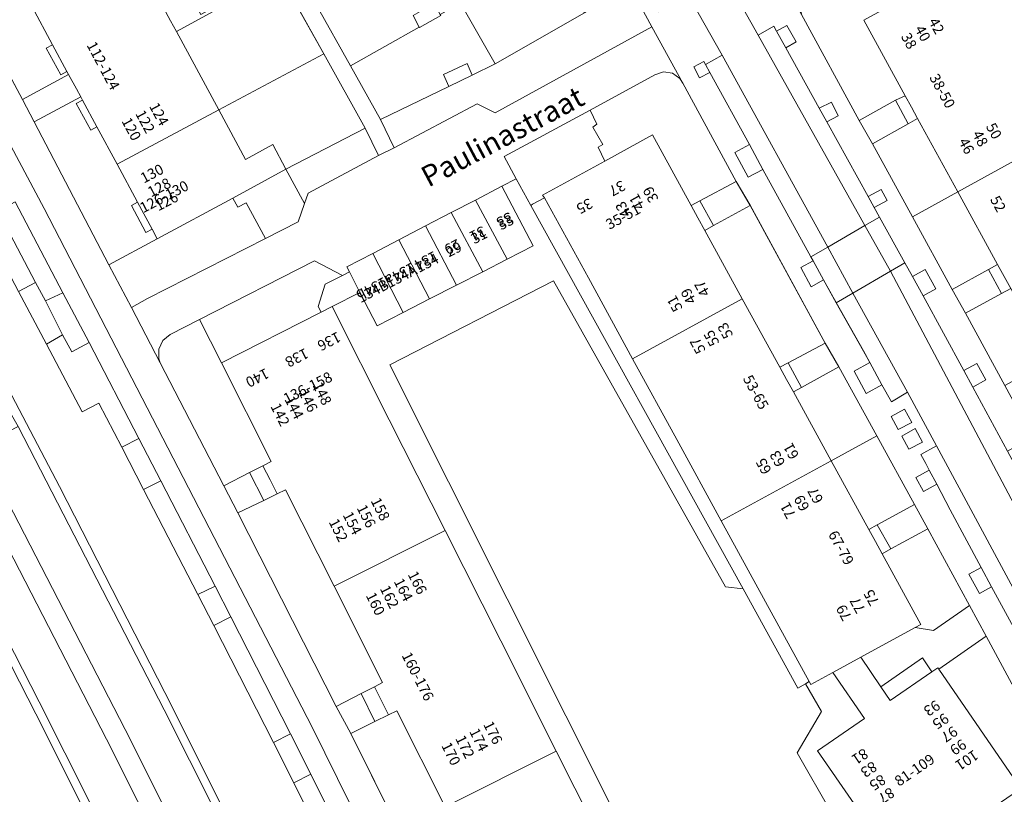
# Model space of a CAD drawing. Units: metres. Extents: x 80931 to 85533, y 454603 to 458423.
# Drawn here: x 82857 to 82951, y 455549 to 455623 of the extents above; entities that cross this region are included whole.
import ezdxf
from ezdxf.enums import TextEntityAlignment as Align

# ---------------------------------------------------------------- set-up
doc = ezdxf.new("R2010")
doc.units = ezdxf.units.M
doc.header["$MEASUREMENT"] = 0
for name, color, linetype, lineweight in [('Begroeid terreindeel_groenvoorziening_0', 7, 'Continuous', 0), ('Begroeid terreindeel_groenvoorziening_gras- en kruidachtigen_0', 7, 'Continuous', 0), ('Begroeid terreindeel_groenvoorziening_planten_0', 7, 'Continuous', 0), ('Nummeraanduiding', 7, 'Continuous', 0), ('Nummeraanduidingreeks', 7, 'Continuous', 0), ('Onbegroeid terreindeel_erf_0', 7, 'Continuous', 0), ('Onbegroeid terreindeel_gesloten verharding_0', 7, 'Continuous', 0), ('Onbegroeid terreindeel_onverhard_0', 7, 'Continuous', 0), ('Openbare ruimte label_Weg', 7, 'Continuous', 0), ('Pand_0', 7, 'Continuous', 0), ('Scheiding_0', 7, 'Continuous', 0), ('Wegdeel_gesloten verharding_asfalt_0', 7, 'Continuous', 0), ('Wegdeel_open verharding_0', 7, 'Continuous', 0), ('Wegdeel_open verharding_gebakken klinkers_0', 7, 'Continuous', 0), ('Wegdeel_open verharding_gebakken klinkers_verkeersdrempel_0', 7, 'Continuous', 0), ('Wegdeel_open verharding_tegels_0', 7, 'Continuous', 0)]:
    doc.layers.add(name, color=color, linetype=linetype, lineweight=lineweight)
doc.layers.add('Pand_-1', color=10, linetype='Continuous')

# ---------------------------------------------------------------- blocks, each defined once
blk = doc.blocks.new('BGT_lev_stadsdelen_Haagse Hout_REALDWG_1_FMEBLOCK1136')
at = {"layer": 'Wegdeel_open verharding_tegels_0'}
for points in [[(-22.13, 38.3845), (-19.143, 33.0085), (-14.037, 23.5895), (-12.702, 21.3035), (-5.53, 8.0975), (-4.218, 5.8465), (-0.59, -0.7695), (3.012, -7.3365), (4.287, -9.6495), (8.3, -16.9835), (9.881, -19.9375), (18.166, -35.3325), (19.977, -38.5905), (21.052, -40.5235), (21.285, -41.4495), (21.123, -42.3905), (20.593, -43.1845), (20.308, -43.4215), (24.163, -41.5215), (24.144, -40.6055), (20.582, -33.9965), (20.567, -33.9685), (20.56, -33.9565), (19.44, -31.8775), (18.151, -32.5805), (17.439, -31.2735), (18.733, -30.5675), (17.756, -28.7655), (17.755, -28.7625), (15.432, -24.4825), (15.197, -24.0505), (10.398, -15.2045), (9.236, -15.8505), (8.214, -14.0135), (9.389, -13.3605), (6.449, -7.8265), (5.144, -5.3695), (3.876, -6.0795), (3.138, -4.7615), (4.435, -4.0355), (4.103, -3.4095), (3.632, -2.5395), (5.12, -1.7085), (2.362, 3.4065), (0.806, 2.4915), (-0.093, 4.1335), (-1.595, 3.3055), (-2.763, 5.4235), (-1.254, 6.2555), (-1.859, 7.3615), (-4.462, 11.9875), (-5.687, 14.1645), (-6.876, 13.5185), (-7.875, 15.3575), (-6.693, 15.9995), (-6.899, 16.3745), (-11.486, 24.7455), (-12.887, 23.9855), (-14.174, 26.3585), (-12.783, 27.1125), (-16.568, 34.0185), (-17.551, 33.5015), (-18.114, 34.5715), (-17.149, 35.0795), (-16.986, 34.7815), (-15.398, 35.6655), (-19.31, 42.6465), (-20.876, 41.7735), (-20.172, 40.5175), (-21.473, 39.8135), (-22.509, 41.7265), (-21.236, 42.4155), (-21.8, 43.4215), (-24.163, 42.1945)], [(1.459, -0.1535), (0.789, 1.0805), (2.077, 1.7905), (2.757, 0.5245)], [(2.468, -2.0455), (1.814, -0.7825), (3.094, -0.0655), (3.795, -1.3575)]]:
    blk.add_lwpolyline(points, close=True, dxfattribs=at)
blk = doc.blocks.new('BGT_lev_stadsdelen_Haagse Hout_REALDWG_1_FMEBLOCK1189')
at = {"layer": 'Onbegroeid terreindeel_erf_0'}
for points in [[(14.7305, 8.5035), (-3.1465, 43.4975), (-3.3945, 43.8655), (-4.0885, 44.3695), (-4.9345, 44.5095), (-5.7545, 44.2555), (-32.4075, 31.3895), (-32.9245, 31.0155), (-33.4305, 30.2445), (-33.5675, 29.3325), (-33.3095, 28.4465), (-31.8005, 26.1065), (-31.4995, 26.4685), (-29.4655, 22.4265), (-2.6935, -19.8635), (-2.2755, -19.6375), (-2.0795, -19.9995), (5.1015, -33.2725), (5.3005, -33.6395), (5.3895, -33.5925), (7.7565, -37.3715), (9.5455, -40.2385), (11.7855, -43.8375), (12.4855, -44.3545), (13.3415, -44.5095), (14.1785, -44.2695), (31.4205, -34.8915), (32.4625, -33.9395), (33.1985, -32.7345), (33.5675, -31.3725), (33.5425, -29.9615), (33.1245, -28.6135), (22.5675, -7.1515), (22.1645, -6.3385)], [(-12.6995, 4.1735), (-22.7115, 23.8865), (-25.5575, 29.4915), (-5.9615, 39.4415), (6.9355, 14.1275), (1.3045, 11.2805), (-7.0675, 7.0245)], [(-30.4125, 28.3685), (-31.7435, 30.8655), (-28.0885, 32.7325), (-26.7505, 30.2265)], [(10.8665, -3.3735), (14.8395, -1.4085), (19.9605, -11.5415), (27.6385, -26.7355), (11.9565, -34.6955), (8.1875, -36.6085), (8.0565, -36.6745), (6.0425, -32.7125), (2.9295, -26.5895), (0.3525, -21.5035), (-2.7945, -15.2875), (-4.8525, -11.3725)]]:
    blk.add_lwpolyline(points, close=True, dxfattribs=at)
blk = doc.blocks.new('BGT_lev_stadsdelen_Haagse Hout_REALDWG_1_FMEBLOCK1393')
at = {"layer": 'Onbegroeid terreindeel_erf_0'}
for points in [[(2.831, 6.414), (-6.986, 1.154), (-3.456, -5.389), (-2.903, -6.413), (6.985, -1.014)], [(2.102, -0.952), (3.112, -2.776), (-0.557, -4.807), (-1.567, -2.983)]]:
    blk.add_lwpolyline(points, close=True, dxfattribs=at)
blk = doc.blocks.new('BGT_lev_stadsdelen_Haagse Hout_REALDWG_1_FMEBLOCK1420')
at = {"layer": 'Pand_-1'}
for points in [[(-32.471, 30.024), (-31.14, 27.528), (-21.622, 8.668), (-2.501, -20.503), (4.498, -34.049), (5.355, -33.631), (5.315, -33.553), (2.202, -27.43), (-0.375, -22.344), (-3.522, -16.128), (-5.58, -12.213), (10.139, -4.215), (14.112, -2.249), (19.233, -12.382), (26.911, -27.576), (11.229, -35.536), (7.479, -37.439), (10.68, -43.726), (32.471, -32.63), (29.142, -26.093), (29.853, -25.731), (-5.513, 43.726), (-28.816, 31.892)], [(-26.285, 28.651), (-6.689, 38.601), (6.208, 13.287), (0.577, 10.44), (-7.795, 6.184), (-13.427, 3.333), (-23.439, 23.046)]]:
    blk.add_lwpolyline(points, close=True, dxfattribs=at)
blk = doc.blocks.new('BGT_lev_stadsdelen_Haagse Hout_REALDWG_1_FMEBLOCK1491')
at = {"layer": 'Wegdeel_open verharding_tegels_0'}
for points in [[(-10.3105, 22.0215), (-11.6025, 24.2735), (-17.1305, 34.3995), (-19.4315, 38.4835), (-21.9795, 43.0055), (-24.4365, 41.7295), (-23.6365, 40.2835), (-25.1875, 39.4135), (-21.2755, 32.4325), (-19.7615, 33.2815), (-19.4965, 32.8035), (-18.5145, 33.3505), (-17.6405, 31.7795), (-18.6265, 31.2305), (-15.4135, 25.4245), (-14.2585, 26.0105), (-13.5955, 24.7035), (-14.7035, 24.1415), (-10.7425, 16.9825), (-9.5065, 17.6565), (-8.9325, 16.6045), (-10.1625, 15.9335), (-9.6515, 15.0115), (-7.2295, 10.6345), (-6.5045, 9.3255), (-5.2815, 9.9955), (-4.2675, 8.1455), (-5.4835, 7.4795), (-1.5855, 0.3195), (-0.3405, 1.0035), (0.5275, -0.5755), (-0.7275, -1.2655), (2.5825, -7.3835), (3.8365, -6.6825), (4.7225, -8.2685), (3.4465, -8.9815), (7.1835, -15.8905), (8.4925, -15.1855), (9.3485, -16.7745), (8.0425, -17.4785), (11.9235, -24.6525), (13.4585, -23.8095), (14.6115, -25.9075), (13.0635, -26.7585), (14.9755, -30.2945), (15.5015, -31.2685), (16.7935, -30.5775), (17.9215, -32.6865), (16.6395, -33.3725), (18.8725, -37.5125), (21.3965, -42.1935), (22.3035, -43.0055), (25.1875, -41.5835), (24.1935, -41.1285), (23.4115, -39.8185), (21.2885, -36.0805), (14.4805, -23.3935), (12.7235, -20.1975), (7.4595, -10.4475), (6.1715, -8.1665), (2.3455, -1.1055), (-1.4095, 5.8265), (-2.6925, 8.0775), (-6.4885, 15.0255)], [(-21.3215, 36.5845), (-22.1985, 38.1545), (-21.1505, 38.7395), (-20.2735, 37.1695)]]:
    blk.add_lwpolyline(points, close=True, dxfattribs=at)
blk = doc.blocks.new('BGT_lev_stadsdelen_Haagse Hout_REALDWG_1_FMEBLOCK2060')
at = {"layer": 'Wegdeel_open verharding_tegels_0'}
for points in [[(9.8425, -17.534), (11.3255, -20.157), (25.3185, -47.261), (37.3615, -71.234), (37.9235, -72.352), (38.5705, -72.047), (38.5025, -71.91), (26.1015, -47.047), (15.2955, -25.894), (2.5835, -1.711), (1.6405, -0.002), (0.2545, 2.713), (0.1075, 3.002), (1.7245, 3.812), (-0.9395, 8.818), (-2.5685, 7.999), (-3.4405, 9.676), (-12.1395, 26.009), (-31.4665, 60.853), (-33.8925, 65.225), (-37.8455, 72.352), (-38.5705, 71.961), (-12.6275, 25.162), (-4.9115, 10.711), (-3.9105, 8.855), (-4.7155, 8.421), (-0.8755, 1.198), (-0.0715, 1.622), (0.9035, -0.285), (1.4935, -1.402)], [(-1.1435, 7.474), (-0.5125, 6.148), (-1.8355, 5.499), (-2.4615, 6.829)], [(0.4485, 4.354), (-0.8545, 3.666), (-1.5355, 4.977), (-0.1955, 5.653)]]:
    blk.add_lwpolyline(points, close=True, dxfattribs=at)

msp = doc.modelspace()

# ---------------------------------------------------------------- linework, layer by layer
at = {"layer": 'Begroeid terreindeel_groenvoorziening_0'}
for points in [[(82892.069, 455590.34), (82907.733, 455598.399), (82924.204, 455569.097), (82925.868, 455568.901), (82905.554, 455605.609), (82904.166, 455608.163), (82902.796, 455607.45), (82905.774, 455601.73), (82903.281, 455600.454), (82900.971, 455599.272), (82898.433, 455597.973), (82895.866, 455596.659), (82893.328, 455595.36), (82890.84, 455594.087), (82889.203, 455597.284), (82886.541, 455595.932), (82892.015, 455585.094), (82897.348, 455574.514), (82902.674, 455563.948), (82907.994, 455553.393), (82913.322, 455542.823), (82918.036, 455533.471), (82920.125, 455534.348)], [(82860.772, 455597.248), (82859.091, 455596.466), (82860.745, 455593.224), (82861.625, 455591.602), (82863.279, 455592.487)], [(82868.036, 455583.308), (82866.404, 455582.489), (82868.49, 455578.424), (82870.16, 455579.26)], [(82875.345, 455569.18), (82873.68, 455568.363), (82875.218, 455565.397), (82876.843, 455566.245)], [(82937.503, 455556.517), (82934.455, 455560.894), (82932.366, 455559.759), (82932.211, 455560.042), (82931.854, 455559.835), (82933.368, 455557.175), (82931.055, 455553.226), (82937.623, 455541.747), (82940.309, 455542.864), (82933.004, 455553.399)], [(82882.55, 455555.04), (82880.922, 455554.217), (82882.863, 455550.353), (82884.5, 455551.176)]]:
    msp.add_lwpolyline(points, close=True, dxfattribs=at)
at = {"layer": 'Begroeid terreindeel_groenvoorziening_gras- en kruidachtigen_0'}
for points in [[(82931.854, 455559.835), (82931.12, 455559.41), (82925.868, 455568.901), (82924.204, 455569.097), (82907.733, 455598.399), (82892.069, 455590.34), (82920.125, 455534.348), (82937.623, 455541.747), (82931.055, 455553.226), (82933.368, 455557.175)], [(82856.485, 455584.447), (82852.747, 455582.525), (82852.79, 455582.449), (82866.735, 455555.437), (82878.725, 455531.57), (82882.521, 455533.37), (82870.478, 455557.343)], [(82852.747, 455582.525), (82850.967, 455581.609), (82851.03, 455581.498), (82864.953, 455554.529), (82876.918, 455530.712), (82878.725, 455531.57), (82866.735, 455555.437), (82852.79, 455582.449)], [(82850.967, 455581.609), (82847.412, 455579.781), (82858.51, 455558.102), (82873.172, 455528.936), (82876.918, 455530.712), (82864.953, 455554.529), (82851.03, 455581.498)]]:
    msp.add_lwpolyline(points, close=True, dxfattribs=at)
at = {"layer": 'Begroeid terreindeel_groenvoorziening_planten_0'}
for points in [[(82917.132, 455622.702), (82915.099, 455626.512), (82910.692, 455624.032), (82902.153, 455619.151), (82899.931, 455618.075), (82897.706, 455616.998), (82891.179, 455613.839), (82892.483, 455611.11), (82900.423, 455615.335), (82902.144, 455614.463)], [(82889.716, 455613.011), (82882.119, 455609.07), (82883.893, 455605.782), (82884.249, 455606.799), (82890.976, 455610.396)], [(82880.167, 455602.447), (82878.324, 455605.848), (82877.508, 455605.443), (82877.029, 455606.323), (82869.809, 455602.428), (82865.174, 455599.923), (82867.341, 455595.849), (82868.88, 455596.704)]]:
    msp.add_lwpolyline(points, close=True, dxfattribs=at)
at = {"layer": 'Onbegroeid terreindeel_erf_0'}
for points in [[(82949.384, 455628.779), (82947.101, 455632.944), (82945.453, 455633.558), (82931.894, 455626.124), (82931.61, 455625.745), (82931.309, 455624.959), (82931.455, 455623.881), (82936.983, 455613.755), (82940.459, 455615.674), (82941.396, 455616.101), (82937.432, 455623.336), (82947.938, 455629.124), (82948.421, 455628.248)], [(82855.856, 455628.253), (82855.255, 455627.928), (82853.9, 455630.475), (82854.484, 455630.791), (82854.34, 455631.058), (82849.957, 455628.749), (82856.897, 455615.765), (82861.317, 455618.146), (82861.161, 455618.434), (82860.56, 455618.109), (82859.173, 455620.672), (82859.776, 455620.998), (82857.817, 455624.623)], [(82895.558, 455630.678), (82893.656, 455629.595), (82893.689, 455629.535), (82891.647, 455628.376), (82889.727, 455627.323), (82885.071, 455624.719), (82888.297, 455618.973), (82894.875, 455622.666), (82894.298, 455623.802), (82896.308, 455624.925), (82896.885, 455623.881), (82898.82, 455624.977)], [(82885.738, 455620.126), (82881.52, 455627.67), (82871.632, 455622.271), (82875.687, 455614.754)], [(82898.82, 455624.977), (82896.885, 455623.881), (82896.931, 455623.798), (82894.889, 455622.639), (82894.875, 455622.666), (82888.297, 455618.973), (82891.179, 455613.839), (82897.706, 455616.998), (82897.191, 455618.143), (82899.474, 455619.201), (82899.931, 455618.075), (82902.153, 455619.151)], [(82859.776, 455620.998), (82859.173, 455620.672), (82860.56, 455618.109), (82861.161, 455618.434)], [(82885.738, 455620.126), (82875.687, 455614.754), (82878.24, 455610.022), (82880.852, 455611.449), (82882.119, 455609.07), (82889.716, 455613.011)], [(82920.119, 455617.326), (82919.819, 455617.773), (82919.108, 455618.266), (82918.253, 455618.392), (82917.431, 455618.124), (82911.23, 455614.722), (82911.877, 455613.38), (82911.493, 455613.112), (82912.453, 455611.455), (82911.997, 455611.174), (82912.634, 455609.853), (82917.195, 455612.354), (82920.901, 455605.598), (82921.727, 455606.039), (82925.225, 455607.907)], [(82864.029, 455613.127), (82863.436, 455612.807), (82862.033, 455615.374), (82862.638, 455615.701), (82862.473, 455616.006), (82858.027, 455613.61), (82865.174, 455599.923), (82869.809, 455602.428), (82869.314, 455603.344), (82868.706, 455603.015), (82867.327, 455605.601), (82867.921, 455605.922), (82865.959, 455609.553)], [(82862.638, 455615.701), (82862.033, 455615.374), (82863.436, 455612.807), (82864.029, 455613.127)], [(82941.396, 455616.101), (82940.459, 455615.674), (82941.685, 455613.426), (82942.583, 455613.933), (82941.99, 455615.017)], [(82942.583, 455613.933), (82941.685, 455613.426), (82938.275, 455611.503), (82942.097, 455604.507), (82946.42, 455606.929)], [(82906.876, 455606.336), (82905.735, 455605.722), (82905.554, 455605.609), (82925.868, 455568.901), (82931.12, 455559.41), (82931.854, 455559.835), (82932.211, 455560.042), (82928.029, 455567.683), (82923.793, 455575.423), (82919.536, 455583.202), (82915.302, 455590.94), (82911.069, 455598.675)], [(82946.42, 455606.929), (82942.097, 455604.507), (82945.893, 455597.559), (82949.369, 455599.478), (82950.239, 455599.958)], [(82867.921, 455605.922), (82867.327, 455605.601), (82868.706, 455603.015), (82869.314, 455603.344)], [(82921.727, 455606.039), (82920.901, 455605.598), (82921.552, 455604.412), (82922.202, 455603.226), (82923.028, 455603.68)], [(82926.56, 455605.621), (82923.028, 455603.68), (82922.202, 455603.226), (82925.793, 455596.681), (82929.384, 455590.135), (82930.195, 455590.56), (82933.732, 455592.415)], [(82885.866, 455598.063), (82887.524, 455598.916), (82884.861, 455600.315), (82873.851, 455594.698), (82875.954, 455590.556), (82885.478, 455595.392), (82885.219, 455595.951)], [(82950.239, 455599.958), (82949.369, 455599.478), (82950.608, 455597.183), (82951.494, 455597.667), (82950.866, 455598.813)], [(82951.494, 455597.667), (82950.608, 455597.183), (82947.176, 455595.308), (82950.931, 455588.376), (82955.27, 455590.775)], [(82879.914, 455580.686), (82880.718, 455581.095), (82875.954, 455590.556), (82873.851, 455594.698), (82871.042, 455593.272), (82870.338, 455592.682), (82869.947, 455591.851), (82869.942, 455590.932), (82870.066, 455590.542), (82876.161, 455578.774), (82878.645, 455580.039)], [(82930.195, 455590.56), (82929.384, 455590.135), (82930.036, 455588.948), (82930.687, 455587.761), (82931.478, 455588.197)], [(82935.044, 455590.164), (82931.478, 455588.197), (82930.687, 455587.761), (82934.302, 455581.174), (82938.672, 455583.548)], [(82938.672, 455583.548), (82934.302, 455581.174), (82937.911, 455574.599), (82938.713, 455575.037), (82942.274, 455576.981)], [(82879.914, 455580.686), (82878.645, 455580.039), (82879.994, 455577.375), (82881.293, 455577.998), (82880.604, 455579.342)], [(82882.086, 455578.378), (82881.293, 455577.998), (82879.994, 455577.375), (82877.505, 455576.181), (82886.918, 455557.666), (82889.322, 455558.896), (82890.593, 455559.546), (82891.369, 455559.943), (82886.727, 455569.161)], [(82938.713, 455575.037), (82937.911, 455574.599), (82938.548, 455573.439), (82939.185, 455572.278), (82940.009, 455572.729)], [(82940.009, 455572.729), (82939.185, 455572.278), (82942.894, 455565.508), (82942.35, 455565.212), (82944.09, 455564.934), (82947.562, 455567.334), (82943.549, 455574.668)], [(82944.601, 455561.218), (82952.458, 455549.802), (82951.628, 455549.231), (82952.298, 455548.233), (82957.428, 455548.985), (82949.143, 455564.38)], [(82943.94, 455560.962), (82943.057, 455562.303), (82939.066, 455559.539), (82939.968, 455558.228)], [(82890.593, 455559.546), (82889.322, 455558.896), (82890.642, 455556.211), (82891.943, 455556.852), (82891.268, 455558.199)], [(82892.731, 455557.24), (82891.943, 455556.852), (82890.642, 455556.211), (82888.329, 455555.072), (82897.552, 455536.488), (82899.94, 455537.747), (82901.214, 455538.418), (82902, 455538.832), (82897.366, 455548.036)]]:
    msp.add_lwpolyline(points, close=True, dxfattribs=at)
at = {"layer": 'Onbegroeid terreindeel_gesloten verharding_0'}
for points in [[(82940.721, 455584.164), (82942.019, 455584.842), (82941.339, 455586.108), (82940.051, 455585.398)], [(82941.73, 455582.272), (82943.057, 455582.96), (82942.356, 455584.252), (82941.076, 455583.535)]]:
    msp.add_lwpolyline(points, close=True, dxfattribs=at)
at = {"layer": 'Onbegroeid terreindeel_onverhard_0'}
for points in [[(82930.071, 455622.832), (82929.089, 455622.285), (82929.959, 455620.712), (82930.945, 455621.261)], [(82922.276, 455619.099), (82922.113, 455619.397), (82921.148, 455618.889), (82921.711, 455617.819), (82922.694, 455618.336)], [(82934.327, 455615.492), (82933.172, 455614.906), (82933.882, 455613.623), (82934.99, 455614.185)], [(82926.479, 455611.43), (82925.088, 455610.676), (82926.375, 455608.303), (82927.776, 455609.063)], [(82937.843, 455606.464), (82938.423, 455605.415), (82939.653, 455606.086), (82939.079, 455607.138)], [(82932.569, 455600.317), (82931.387, 455599.675), (82932.386, 455597.836), (82933.575, 455598.482)], [(82943.304, 455599.477), (82942.081, 455598.807), (82943.102, 455596.961), (82944.318, 455597.627)], [(82938.008, 455590.573), (82936.499, 455589.741), (82937.667, 455587.623), (82939.169, 455588.451)], [(82948.245, 455590.485), (82947, 455589.801), (82947.858, 455588.216), (82949.113, 455588.906)], [(82943.697, 455580.282), (82942.4, 455579.556), (82943.138, 455578.238), (82944.406, 455578.948)], [(82948.651, 455570.957), (82947.476, 455570.304), (82948.498, 455568.467), (82949.66, 455569.113)]]:
    msp.add_lwpolyline(points, close=True, dxfattribs=at)
at = {"layer": 'Pand_0'}
for points in [[(82865.959, 455609.553), (82875.687, 455614.754), (82871.632, 455622.271), (82871.079, 455623.295), (82867.549, 455629.838), (82857.817, 455624.623), (82859.776, 455620.998), (82861.161, 455618.434), (82861.317, 455618.146), (82862.064, 455616.763), (82862.473, 455616.006), (82862.638, 455615.701), (82864.029, 455613.127)], [(82898.82, 455624.977), (82902.153, 455619.151), (82910.692, 455624.032), (82907.377, 455629.831)], [(82946.42, 455606.929), (82957.907, 455613.222), (82953.476, 455621.31), (82949.384, 455628.779), (82948.421, 455628.248), (82947.938, 455629.124), (82937.432, 455623.336), (82941.396, 455616.101), (82941.99, 455615.017), (82942.583, 455613.933)], [(82896.885, 455623.881), (82896.308, 455624.925), (82894.298, 455623.802), (82894.875, 455622.666), (82894.889, 455622.639), (82896.931, 455623.798)], [(82897.706, 455616.998), (82899.931, 455618.075), (82899.474, 455619.201), (82897.191, 455618.143)], [(82865.959, 455609.553), (82867.921, 455605.922), (82869.314, 455603.344), (82869.809, 455602.428), (82877.029, 455606.323), (82882.119, 455609.07), (82880.852, 455611.449), (82878.24, 455610.022), (82875.687, 455614.754)], [(82955.27, 455590.775), (82966.757, 455597.068), (82962.353, 455605.106), (82957.907, 455613.222), (82946.42, 455606.929), (82950.239, 455599.958), (82950.866, 455598.813), (82951.494, 455597.667)], [(82915.302, 455590.94), (82925.793, 455596.681), (82922.202, 455603.226), (82921.552, 455604.412), (82920.901, 455605.598), (82917.195, 455612.354), (82912.634, 455609.853), (82906.688, 455606.593), (82906.876, 455606.336), (82911.069, 455598.675)], [(82900.261, 455606.131), (82903.281, 455600.454), (82905.774, 455601.73), (82902.796, 455607.45)], [(82897.938, 455604.922), (82900.971, 455599.272), (82903.281, 455600.454), (82900.261, 455606.131)], [(82895.492, 455603.649), (82898.433, 455597.973), (82900.971, 455599.272), (82897.938, 455604.922)], [(82892.928, 455602.315), (82895.866, 455596.659), (82898.433, 455597.973), (82895.492, 455603.649)], [(82890.446, 455601.023), (82893.328, 455595.36), (82895.866, 455596.659), (82892.928, 455602.315)], [(82890.446, 455601.023), (82887.954, 455599.726), (82888.192, 455599.26), (82889.203, 455597.284), (82890.84, 455594.087), (82893.328, 455595.36)], [(82886.727, 455569.161), (82897.348, 455574.514), (82892.015, 455585.094), (82886.541, 455595.932), (82885.478, 455595.392), (82875.954, 455590.556), (82880.718, 455581.095), (82879.914, 455580.686), (82880.604, 455579.342), (82881.293, 455577.998), (82882.086, 455578.378)], [(82923.793, 455575.423), (82934.302, 455581.174), (82930.687, 455587.761), (82930.036, 455588.948), (82929.384, 455590.135), (82925.793, 455596.681), (82915.302, 455590.94), (82919.536, 455583.202)], [(82934.455, 455560.894), (82937.147, 455562.379), (82942.35, 455565.212), (82942.894, 455565.508), (82939.185, 455572.278), (82938.548, 455573.439), (82937.911, 455574.599), (82934.302, 455581.174), (82923.793, 455575.423), (82928.029, 455567.683), (82932.211, 455560.042), (82932.366, 455559.759)], [(82897.366, 455548.036), (82907.994, 455553.393), (82902.674, 455563.948), (82897.348, 455574.514), (82886.727, 455569.161), (82891.369, 455559.943), (82890.593, 455559.546), (82891.268, 455558.199), (82891.943, 455556.852), (82892.731, 455557.24)], [(82934.455, 455560.894), (82937.503, 455556.517), (82933.004, 455553.399), (82940.309, 455542.864), (82940.976, 455541.902), (82946.728, 455545.859), (82951.628, 455549.231), (82952.458, 455549.802), (82944.601, 455561.218), (82944.508, 455561.353), (82943.94, 455560.962), (82939.968, 455558.228), (82939.066, 455559.539), (82937.147, 455562.379)], [(82897.366, 455548.036), (82902, 455538.832), (82901.214, 455538.418), (82901.899, 455537.066), (82902.583, 455535.714), (82903.376, 455536.097), (82908.144, 455526.629), (82917.784, 455531.51), (82918.772, 455532.01), (82918.036, 455533.471), (82913.322, 455542.823), (82907.994, 455553.393)]]:
    msp.add_lwpolyline(points, close=True, dxfattribs=at)
at = {"layer": 'Scheiding_0'}
for p, q in [((82849.957, 455628.749), (82856.897, 455615.765)), ((82885.738, 455620.126), (82881.52, 455627.67)), ((82885.071, 455624.719), (82888.297, 455618.973)), ((82931.455, 455623.881), (82936.983, 455613.755)), ((82889.716, 455613.011), (82885.738, 455620.126)), ((82888.297, 455618.973), (82891.179, 455613.839)), ((82899.931, 455618.075), (82902.153, 455619.151)), ((82856.897, 455615.765), (82861.317, 455618.146)), ((82897.706, 455616.998), (82899.931, 455618.075)), ((82917.431, 455618.124), (82911.23, 455614.722)), ((82918.253, 455618.392), (82917.431, 455618.124)), ((82919.108, 455618.266), (82918.253, 455618.392)), ((82919.819, 455617.773), (82919.108, 455618.266)), ((82920.119, 455617.326), (82919.819, 455617.773)), ((82891.179, 455613.839), (82897.706, 455616.998)), ((82925.225, 455607.907), (82920.119, 455617.326)), ((82858.027, 455613.61), (82862.473, 455616.006)), ((82936.983, 455613.755), (82940.459, 455615.674)), ((82911.23, 455614.722), (82911.877, 455613.38)), ((82865.174, 455599.923), (82858.027, 455613.61)), ((82882.119, 455609.07), (82889.716, 455613.011)), ((82911.877, 455613.38), (82911.493, 455613.112)), ((82911.493, 455613.112), (82912.453, 455611.455)), ((82941.685, 455613.426), (82938.275, 455611.503)), ((82912.453, 455611.455), (82911.997, 455611.174)), ((82911.997, 455611.174), (82912.634, 455609.853)), ((82938.275, 455611.503), (82942.097, 455604.507)), ((82903.001, 455610.305), (82904.166, 455608.163)), ((82904.166, 455608.163), (82905.554, 455605.609)), ((82921.727, 455606.039), (82925.225, 455607.907)), ((82946.42, 455606.929), (82942.097, 455604.507)), ((82905.735, 455605.722), (82905.554, 455605.609)), ((82905.554, 455605.609), (82925.868, 455568.901)), ((82923.028, 455603.68), (82926.56, 455605.621)), ((82926.56, 455605.621), (82933.732, 455592.415)), ((82942.097, 455604.507), (82945.893, 455597.559)), ((82869.809, 455602.428), (82865.174, 455599.923)), ((82945.893, 455597.559), (82949.369, 455599.478)), ((82950.608, 455597.183), (82947.176, 455595.308)), ((82947.176, 455595.308), (82950.931, 455588.376)), ((82873.851, 455594.698), (82871.042, 455593.272)), ((82875.954, 455590.556), (82873.851, 455594.698)), ((82871.042, 455593.272), (82870.338, 455592.682)), ((82870.338, 455592.682), (82869.947, 455591.851)), ((82933.732, 455592.415), (82930.195, 455590.56)), ((82869.947, 455591.851), (82869.942, 455590.932)), ((82869.942, 455590.932), (82870.066, 455590.542)), ((82870.066, 455590.542), (82876.161, 455578.774)), ((82935.044, 455590.164), (82931.478, 455588.197)), ((82938.672, 455583.548), (82935.044, 455590.164)), ((82938.672, 455583.548), (82934.302, 455581.174)), ((82942.274, 455576.981), (82938.672, 455583.548)), ((82876.161, 455578.774), (82878.645, 455580.039)), ((82879.994, 455577.375), (82877.505, 455576.181)), ((82877.505, 455576.181), (82886.918, 455557.666)), ((82938.713, 455575.037), (82942.274, 455576.981)), ((82940.009, 455572.729), (82943.549, 455574.668)), ((82943.549, 455574.668), (82947.562, 455567.334)), ((82939.066, 455559.539), (82943.057, 455562.303)), ((82944.508, 455561.353), (82943.94, 455560.962)), ((82931.854, 455559.835), (82932.211, 455560.042)), ((82886.918, 455557.666), (82889.322, 455558.896)), ((82890.642, 455556.211), (82888.329, 455555.072)), ((82888.329, 455555.072), (82897.552, 455536.488))]:
    msp.add_line(p, q, dxfattribs=at)
for points in [[(82925.868, 455568.901), (82931.12, 455559.41), (82931.854, 455559.835)], [(82947.562, 455567.334), (82944.09, 455564.934), (82942.35, 455565.212)]]:
    msp.add_lwpolyline(points, dxfattribs=at)
at = {"layer": 'Wegdeel_gesloten verharding_asfalt_0'}
for points in [[(82883.662, 455532.694), (82890.078, 455535.839), (82882.863, 455550.353), (82880.922, 455554.217), (82875.218, 455565.397), (82873.68, 455568.363), (82868.49, 455578.424), (82866.404, 455582.489), (82864.222, 455586.684), (82862.627, 455585.852), (82859.207, 455592.347), (82856.532, 455597.374), (82854.038, 455602.06), (82855.728, 455602.875), (82854.561, 455605.099), (82853.982, 455606.219), (82847.743, 455602.893), (82860.455, 455578.71), (82871.261, 455557.557)], [(82859.207, 455592.347), (82860.745, 455593.224), (82859.091, 455596.466), (82858.155, 455598.25), (82856.532, 455597.374)]]:
    msp.add_lwpolyline(points, close=True, dxfattribs=at)
msp.add_lwpolyline([(82852.562, 455552.425), (82857.345, 455543.07), (82857.555, 455542.651), (82859.879, 455538.021), (82860.075, 455537.625), (82863.121, 455531.48), (82863.29, 455531.138), (82865.918, 455525.835), (82866.106, 455525.456), (82866.807, 455524.046), (82873.018, 455527.357), (82858.17, 455556.945), (82846.475, 455579.84)], dxfattribs=at)
at = {"layer": 'Wegdeel_open verharding_0'}
msp.add_lwpolyline([(82881.52, 455627.67), (82885.738, 455620.126), (82889.716, 455613.011), (82890.976, 455610.396), (82892.483, 455611.11), (82891.179, 455613.839), (82888.297, 455618.973), (82885.071, 455624.719)], dxfattribs=at)
for points in [[(82933.882, 455613.623), (82933.172, 455614.906), (82929.959, 455620.712), (82929.089, 455622.285), (82928.824, 455622.763), (82927.31, 455621.914), (82937.528, 455603.68), (82938.934, 455604.493), (82938.423, 455605.415), (82937.843, 455606.464)], [(82923.864, 455619.983), (82922.276, 455619.099), (82922.694, 455618.336), (82926.479, 455611.43), (82927.776, 455609.063), (82932.363, 455600.692), (82933.972, 455601.623)], [(82862.473, 455616.006), (82862.064, 455616.763), (82861.317, 455618.146), (82856.897, 455615.765), (82858.027, 455613.61)], [(82940.459, 455615.674), (82936.983, 455613.755), (82938.275, 455611.503), (82941.685, 455613.426)], [(82911.23, 455614.722), (82903.001, 455610.305), (82904.166, 455608.163), (82905.554, 455605.609), (82905.735, 455605.722), (82906.876, 455606.336), (82906.688, 455606.593), (82912.634, 455609.853), (82911.997, 455611.174), (82912.453, 455611.455), (82911.493, 455613.112), (82911.877, 455613.38)], [(82883.893, 455605.782), (82882.119, 455609.07), (82877.029, 455606.323), (82877.508, 455605.443), (82878.324, 455605.848), (82880.167, 455602.447), (82883.28, 455604.031)], [(82925.225, 455607.907), (82921.727, 455606.039), (82923.028, 455603.68), (82926.56, 455605.621)], [(82938.934, 455604.493), (82937.528, 455603.68), (82939.975, 455599.313), (82941.356, 455600.116)], [(82933.972, 455601.623), (82932.363, 455600.692), (82932.569, 455600.317), (82933.575, 455598.482), (82934.8, 455596.305), (82936.391, 455597.23)], [(82951.168, 455582.098), (82947.858, 455588.216), (82947, 455589.801), (82943.102, 455596.961), (82942.081, 455598.807), (82941.356, 455600.116), (82939.975, 455599.313), (82965.592, 455550.98), (82967.458, 455551.969), (82965.225, 455556.109), (82964.087, 455558.213), (82963.561, 455559.187), (82961.649, 455562.723), (82960.509, 455564.829), (82956.628, 455572.003), (82955.769, 455573.591), (82952.032, 455580.5)], [(82889.203, 455597.284), (82888.192, 455599.26), (82887.524, 455598.916), (82885.866, 455598.063), (82885.219, 455595.951), (82885.478, 455595.392), (82886.541, 455595.932)], [(82949.369, 455599.478), (82945.893, 455597.559), (82947.176, 455595.308), (82950.608, 455597.183)], [(82936.391, 455597.23), (82934.8, 455596.305), (82937.403, 455591.679), (82938.008, 455590.573), (82939.169, 455588.451), (82940.068, 455586.809), (82941.624, 455587.724)], [(82935.044, 455590.164), (82933.732, 455592.415), (82930.195, 455590.56), (82931.478, 455588.197)], [(82943.697, 455580.282), (82944.406, 455578.948), (82945.711, 455576.491), (82948.651, 455570.957), (82949.66, 455569.113), (82954.459, 455560.267), (82956.009, 455561.025), (82947.228, 455577.325), (82944.382, 455582.609), (82942.894, 455581.778), (82943.365, 455580.908)], [(82878.645, 455580.039), (82876.161, 455578.774), (82877.505, 455576.181), (82879.994, 455577.375)], [(82942.274, 455576.981), (82938.713, 455575.037), (82940.009, 455572.729), (82943.549, 455574.668)], [(82949.143, 455564.38), (82947.562, 455567.334), (82944.09, 455564.934), (82942.35, 455565.212), (82937.147, 455562.379), (82939.066, 455559.539), (82943.057, 455562.303), (82943.94, 455560.962), (82944.508, 455561.353), (82944.601, 455561.218)], [(82889.322, 455558.896), (82886.918, 455557.666), (82888.329, 455555.072), (82890.642, 455556.211)]]:
    msp.add_lwpolyline(points, close=True, dxfattribs=at)
at = {"layer": 'Wegdeel_open verharding_gebakken klinkers_0'}
for points in [[(82927.31, 455621.914), (82923.398, 455628.895), (82919.952, 455626.964), (82923.864, 455619.983), (82933.972, 455601.623), (82937.528, 455603.68)], [(82900.261, 455606.131), (82902.796, 455607.45), (82904.166, 455608.163), (82903.001, 455610.305), (82911.23, 455614.722), (82917.431, 455618.124), (82918.253, 455618.392), (82919.108, 455618.266), (82919.819, 455617.773), (82920.119, 455617.326), (82917.132, 455622.702), (82902.144, 455614.463), (82900.423, 455615.335), (82892.483, 455611.11), (82890.976, 455610.396), (82884.249, 455606.799), (82883.893, 455605.782), (82883.28, 455604.031), (82880.167, 455602.447), (82868.88, 455596.704), (82867.341, 455595.849), (82870.066, 455590.542), (82869.942, 455590.932), (82869.947, 455591.851), (82870.338, 455592.682), (82871.042, 455593.272), (82873.851, 455594.698), (82884.861, 455600.315), (82887.524, 455598.916), (82888.192, 455599.26), (82887.954, 455599.726), (82890.446, 455601.023), (82892.928, 455602.315), (82895.492, 455603.649), (82897.938, 455604.922)], [(82855.728, 455602.875), (82858.155, 455598.25), (82859.091, 455596.466), (82860.772, 455597.248), (82856.204, 455605.958), (82854.561, 455605.099)], [(82856.532, 455597.374), (82858.155, 455598.25), (82855.728, 455602.875), (82854.038, 455602.06)], [(82936.391, 455597.23), (82941.624, 455587.724), (82944.382, 455582.609), (82947.228, 455577.325), (82956.009, 455561.025), (82961.354, 455551.244), (82959.844, 455550.321), (82963.406, 455543.712), (82969.982, 455547.288), (82967.458, 455551.969), (82965.592, 455550.98), (82939.975, 455599.313)], [(82863.279, 455592.487), (82861.625, 455591.602), (82860.745, 455593.224), (82859.207, 455592.347), (82862.627, 455585.852), (82864.222, 455586.684), (82866.404, 455582.489), (82868.036, 455583.308)], [(82870.16, 455579.26), (82868.49, 455578.424), (82873.68, 455568.363), (82875.345, 455569.18)], [(82876.843, 455566.245), (82875.218, 455565.397), (82880.922, 455554.217), (82882.55, 455555.04)], [(82884.5, 455551.176), (82882.863, 455550.353), (82890.078, 455535.839), (82890.775, 455534.437), (82892.44, 455535.258)]]:
    msp.add_lwpolyline(points, close=True, dxfattribs=at)
at = {"layer": 'Wegdeel_open verharding_gebakken klinkers_verkeersdrempel_0'}
msp.add_lwpolyline([(82937.528, 455603.68), (82933.972, 455601.623), (82936.391, 455597.23), (82939.975, 455599.313)], close=True, dxfattribs=at)
at = {"layer": 'Wegdeel_open verharding_tegels_0'}
msp.add_lwpolyline([(82828.359, 455615.866), (82803.435, 455661.064), (82797.655, 455671.68), (82796.893, 455671.227), (82802.755, 455660.685), (82805.185, 455656.315), (82827.627, 455615.325), (82835.381, 455600.727), (82837.258, 455597.195), (82846.475, 455579.84), (82858.17, 455556.945), (82873.018, 455527.357), (82873.762, 455527.754), (82873.172, 455528.936), (82858.51, 455558.102), (82847.412, 455579.781), (82846.045, 455582.384)], close=True, dxfattribs=at)
for points in [[(82856.204, 455605.958), (82860.772, 455597.248), (82863.279, 455592.487), (82868.036, 455583.308), (82870.16, 455579.26), (82875.345, 455569.18), (82876.843, 455566.245), (82882.55, 455555.04), (82884.5, 455551.176), (82892.44, 455535.258), (82894.225, 455531.631), (82897.852, 455524.064), (82894.675, 455522.53), (82896.012, 455519.831), (82899.27, 455521.316), (82899.736, 455520.333), (82901.636, 455521.231), (82884.642, 455555.667), (82858.99, 455605.329), (82841.641, 455637.869)], [(82841.641, 455637.869), (82858.99, 455605.329), (82884.642, 455555.667), (82901.636, 455521.231)], [(82897.552, 455536.488), (82888.329, 455555.072), (82886.918, 455557.666), (82877.505, 455576.181), (82876.161, 455578.774), (82870.066, 455590.542), (82867.341, 455595.849), (82865.174, 455599.923), (82858.027, 455613.61), (82856.897, 455615.765), (82849.957, 455628.749)]]:
    msp.add_lwpolyline(points, dxfattribs=at)

# ---------------------------------------------------------------- block references
at = {"layer": 'Onbegroeid terreindeel_erf_0'}
for name, p in [('BGT_lev_stadsdelen_Haagse Hout_REALDWG_1_FMEBLOCK1393', (82874.535, 455628.684)), ('BGT_lev_stadsdelen_Haagse Hout_REALDWG_1_FMEBLOCK1189', (82837.163, 455529.708))]:
    msp.add_blockref(name, p, dxfattribs=at)
at = {"layer": 'Pand_-1'}
msp.add_blockref('BGT_lev_stadsdelen_Haagse Hout_REALDWG_1_FMEBLOCK1420', (82837.891, 455530.548), dxfattribs=at)
at = {"layer": 'Wegdeel_open verharding_tegels_0'}
for name, p in [('BGT_lev_stadsdelen_Haagse Hout_REALDWG_1_FMEBLOCK2060', (82845.16, 455604.604)), ('BGT_lev_stadsdelen_Haagse Hout_REALDWG_1_FMEBLOCK1491', (82948.586, 455589.481)), ('BGT_lev_stadsdelen_Haagse Hout_REALDWG_1_FMEBLOCK1136', (82939.262, 455584.318))]:
    msp.add_blockref(name, p, dxfattribs=at)

# ---------------------------------------------------------------- texts
at = {"layer": 'Nummeraanduiding'}
for s, rotation, p in [('42', 298.67, (82944.277, 455622.741)), ('40', 298.67, (82942.961, 455622.021)), ('38', 298.67, (82941.645, 455621.301)), ('124', 298.33, (82869.859, 455614.293)), ('120', 298.33, (82867.218, 455612.87)), ('122', 298.33, (82868.538, 455613.581)), ('50', 298.67, (82949.779, 455612.679)), ('48', 298.67, (82948.463, 455611.96)), ('46', 298.67, (82947.147, 455611.24)), ('130', 27.65, (82869.353, 455608.553)), ('128', 27.65, (82870.049, 455607.224)), ('37', 208.65, (82913.764, 455607.367)), ('39', 118.71, (82917.132, 455606.718)), ('126', 27.65, (82870.745, 455605.896)), ('35', 208.65, (82910.639, 455605.66)), ('41', 118.71, (82915.817, 455605.998)), ('52', 298.67, (82950.173, 455605.707)), ('43', 118.71, (82914.501, 455605.277)), ('33', 207.37, (82902.979, 455604.332)), ('31', 207.37, (82900.422, 455603.008)), ('29', 207.37, (82897.995, 455601.752)), ('134', 207.37, (82895.454, 455600.436)), ('134a', 207.37, (82892.992, 455599.161)), ('134b', 207.37, (82890.27, 455597.753)), ('47', 118.71, (82922.071, 455597.701)), ('51', 118.71, (82919.44, 455596.26)), ('49', 118.71, (82920.755, 455596.981)), ('53', 118.71, (82924.274, 455593.678)), ('136', 206.95, (82886.202, 455592.716)), ('55', 118.71, (82922.959, 455592.958)), ('57', 118.71, (82921.643, 455592.237)), ('138', 206.95, (82883.113, 455591.145)), ('140', 206.95, (82879.328, 455589.221)), ('148', 296.73, (82885.475, 455587.56)), ('146', 296.73, (82884.136, 455586.885)), ('142', 296.73, (82881.456, 455585.536)), ('144', 296.73, (82882.796, 455586.211)), ('61', 118.71, (82930.589, 455582.149)), ('63', 118.71, (82929.273, 455581.429)), ('65', 118.71, (82927.958, 455580.708)), ('67', 118.71, (82932.912, 455577.907)), ('158', 296.73, (82891.048, 455576.496)), ('71', 118.71, (82930.281, 455576.466)), ('69', 118.71, (82931.597, 455577.187)), ('154', 296.73, (82888.368, 455575.147)), ('156', 296.73, (82889.708, 455575.822)), ('152', 296.73, (82887.029, 455574.472)), ('166', 296.73, (82894.595, 455569.454)), ('164', 296.73, (82893.255, 455568.78)), ('160', 296.73, (82890.576, 455567.43)), ('162', 296.73, (82891.915, 455568.105)), ('75', 118.71, (82938.266, 455568.132)), ('77', 118.71, (82936.95, 455567.412)), ('79', 118.71, (82935.635, 455566.691)), ('93', 213.94, (82943.876, 455557.596)), ('95', 213.94, (82944.713, 455556.352)), ('174', 296.73, (82900.488, 455554.419)), ('176', 296.73, (82901.827, 455555.094)), ('97', 213.94, (82945.551, 455555.107)), ('172', 296.73, (82899.148, 455553.745)), ('99', 213.94, (82946.388, 455553.863)), ('170', 296.73, (82897.808, 455553.07)), ('81', 213.94, (82937.005, 455552.973)), ('101', 213.94, (82947.225, 455552.618)), ('83', 213.94, (82937.843, 455551.729)), ('85', 213.94, (82938.68, 455550.484)), ('87', 213.94, (82939.517, 455549.24))]:
    msp.add_text(s, height=1, rotation=rotation, dxfattribs=at).set_placement(p, align=Align.MIDDLE)
at = {"layer": 'Nummeraanduidingreeks'}
for s, rotation, p in [('112-124', 298.075, (82864.522, 455618.924)), ('38-50', 298.648, (82944.835, 455616.51)), ('126-130', 27.456, (82870.519, 455606.342)), ('35-51', 28.516, (82914.443, 455604.424)), ('33', 27.37, (82903.209, 455603.888)), ('31', 27.37, (82900.652, 455602.564)), ('29', 27.37, (82898.225, 455601.308)), ('134', 27.37, (82895.684, 455599.992)), ('134A', 27.37, (82893.221, 455598.717)), ('134B', 27.37, (82890.5, 455597.309)), ('136-158', 26.797, (82884.265, 455588.056)), ('53-65', 298.562, (82926.991, 455587.678)), ('67-79', 298.562, (82935.148, 455572.784)), ('160-176', 296.929, (82894.635, 455560.481)), ('81-109', 34.331, (82942.357, 455551.469))]:
    msp.add_text(s, height=1, rotation=rotation, dxfattribs=at).set_placement(p, align=Align.MIDDLE)
at = {"layer": 'Openbare ruimte label_Weg'}
msp.add_text('Paulinastraat', height=2, rotation=28.02532, dxfattribs=at).set_placement((82902.963, 455611.976), align=Align.MIDDLE)

doc.saveas('drawing.dxf')
